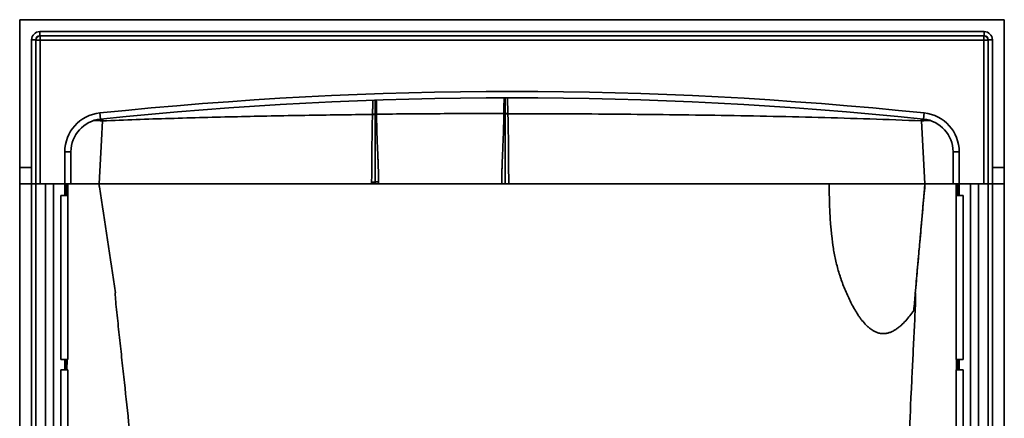
# Model space of a CAD drawing. Units: inches. Extents: x 248 to 517, y 61 to 259.
# Drawn here: x 319 to 379, y 142 to 166 of the extents above; entities that cross this region are included whole.
import ezdxf

# ---------------------------------------------------------------- set-up
doc = ezdxf.new("R2010")
doc.units = ezdxf.units.IN
doc.header["$MEASUREMENT"] = 0

msp = doc.modelspace()

# ---------------------------------------------------------------- linework, layer by layer
at = {"color": 7, "linetype": 'Continuous', "lineweight": 35}
for p, q in [((319.422, 166.199), (319.422, 156.199)), ((379.422, 166.199), (319.422, 166.199)), ((379.422, 166.199), (379.422, 156.199)), ((320.65, 165.221), (320.65, 165.471)), ((320.65, 165.471), (378.195, 165.471)), ((320.65, 165.221), (320.664, 165.207)), ((378.195, 165.221), (320.65, 165.221)), ((320.664, 164.957), (320.664, 165.207)), ((320.664, 165.207), (378.181, 165.207)), ((378.181, 165.207), (378.195, 165.221)), ((378.181, 164.957), (378.181, 165.207)), ((378.195, 165.221), (378.195, 165.471)), ((320.4, 164.971), (320.15, 164.971)), ((320.15, 156.199), (320.15, 164.971)), ((320.414, 164.957), (320.4, 164.971)), ((320.4, 164.971), (320.4, 156.199)), ((320.414, 156.199), (320.414, 164.957)), ((320.414, 164.957), (320.664, 164.957)), ((320.664, 164.957), (320.664, 156.199)), ((378.181, 164.957), (320.664, 164.957)), ((378.181, 156.199), (378.181, 164.957)), ((378.181, 164.957), (378.431, 164.957)), ((378.444, 164.971), (378.431, 164.957)), ((378.431, 164.957), (378.431, 156.199)), ((378.444, 164.971), (378.694, 164.971)), ((378.444, 156.199), (378.444, 164.971)), ((378.694, 164.971), (378.694, 156.199)), ((324.301, 160.516), (324.34, 160.143)), ((374.544, 160.516), (374.505, 160.143)), ((324.461, 160.155), (324.461, 160.112)), ((374.586, 156.199), (374.383, 160.038)), ((374.384, 160.112), (374.384, 160.155)), ((322.172, 158.154), (322.547, 158.154)), ((322.172, 156.199), (322.172, 158.154)), ((322.547, 158.154), (322.547, 156.199)), ((376.672, 158.154), (376.297, 158.154)), ((376.297, 156.199), (376.297, 158.154)), ((376.672, 158.154), (376.672, 156.199)), ((319.422, 78.249), (319.422, 157.199)), ((320.15, 157.199), (319.422, 157.199)), ((378.694, 157.199), (379.422, 157.199)), ((379.422, 78.249), (379.422, 157.199)), ((319.422, 156.199), (320.15, 156.199)), ((320.4, 156.199), (320.15, 156.199)), ((320.151, 78.249), (320.151, 156.199)), ((320.4, 78.249), (320.4, 156.199)), ((320.4, 156.199), (320.414, 156.199)), ((320.4, 156.199), (320.4, 78.249)), ((320.664, 156.199), (320.414, 156.199)), ((320.664, 156.199), (322.172, 156.199)), ((320.986, 103.199), (320.986, 156.199)), ((321.487, 78.249), (321.487, 156.199)), ((322.547, 156.199), (322.172, 156.199)), ((322.177, 156.199), (322.177, 155.499)), ((322.237, 155.499), (322.237, 156.199)), ((322.297, 156.187), (322.297, 156.198)), ((322.358, 155.499), (322.362, 156.199)), ((324.258, 156.199), (340.865, 156.199)), ((341.293, 156.318), (341.293, 156.199)), ((349.23, 156.199), (374.586, 156.199)), ((368.75, 156.199), (368.75, 156.199)), ((374.585, 155.949), (374.585, 156.199)), ((376.672, 156.199), (376.297, 156.199)), ((376.483, 156.199), (376.485, 155.499)), ((376.547, 156.198), (376.547, 156.187)), ((376.608, 155.499), (376.608, 156.199)), ((376.668, 155.499), (376.668, 156.199)), ((376.672, 156.199), (378.181, 156.199)), ((377.358, 78.249), (377.358, 156.199)), ((377.858, 103.199), (377.858, 156.199)), ((378.431, 156.199), (378.181, 156.199)), ((378.431, 156.199), (378.444, 156.199)), ((378.444, 78.249), (378.444, 156.199)), ((378.694, 156.199), (378.444, 156.199)), ((378.444, 78.249), (378.444, 156.199)), ((378.693, 156.199), (378.693, 78.249)), ((378.694, 156.199), (379.422, 156.199)), ((321.923, 145.499), (321.923, 155.499)), ((321.923, 155.499), (322.36, 155.499)), ((322.36, 145.499), (322.36, 155.499)), ((376.484, 145.499), (376.484, 155.499)), ((376.484, 155.499), (376.922, 155.499)), ((376.922, 145.499), (376.922, 155.499)), ((321.923, 145.499), (322.36, 145.499)), ((322.177, 145.499), (322.177, 144.874)), ((322.237, 144.874), (322.237, 145.499)), ((322.297, 145.499), (322.297, 144.874)), ((322.303, 144.874), (322.306, 145.499)), ((376.484, 145.499), (376.922, 145.499)), ((376.515, 145.499), (376.517, 144.874)), ((376.547, 144.874), (376.547, 145.499)), ((376.608, 144.874), (376.608, 145.499)), ((376.668, 144.874), (376.668, 145.499)), ((321.923, 134.874), (321.923, 144.874)), ((321.923, 144.874), (322.36, 144.874)), ((322.36, 134.874), (322.36, 144.874)), ((376.484, 134.874), (376.484, 144.874)), ((376.484, 144.874), (376.922, 144.874)), ((376.922, 134.874), (376.922, 144.874))]:
    msp.add_line(p, q, dxfattribs=at)
at = {"color": 7, "linetype": 'Continuous', "lineweight": 35, "flags": 128}
for points in [[(324.461, 160.112), (324.287, 160.12), (324.2, 160.123)], [(324.461, 160.038), (324.399, 158.865), (324.258, 156.199)], [(374.645, 160.123), (374.557, 160.12), (374.384, 160.112)]]:
    msp.add_lwpolyline(points, dxfattribs=at)
at = {"color": 7, "linetype": 'Continuous', "lineweight": 35}
for centre, radius, start, end in [((320.664, 164.957), 0.25, 90.08169, 179.91831), ((378.181, 164.957), 0.25, 0.08169, 89.91831), ((349.422, -80.056), 241.88, 84.03851, 95.96149), ((349.422, -80.056), 241.505, 84.03851, 95.96149), ((324.547, 158.154), 2.375, 95.96149, 180), ((341.107, 166.029), 5.606, 268.09619, 269.7675), ((341.056, 165.241), 4.8, 268.40197, 270.34791), ((341.175, 159.101), 1.343, 90.37645, 93.85858), ((348.982, 166.124), 5.657, 270.27172, 271.92679), ((374.297, 158.154), 2.375, 0, 84.03851), ((324.547, 158.154), 2, 95.96149, 180), ((321.497, 101.988), 58.125, 87.07719, 87.58388), ((377.347, 101.988), 58.125, 92.41613, 92.92281), ((374.297, 158.154), 2, 0, 84.03851)]:
    msp.add_arc(centre, radius, start, end, dxfattribs=at)
for centre, major_axis, ratio, start_param, end_param in [((320.651, 164.971), (0.354, -0.354), 0.998783, 2.356803, 3.926382), ((320.651, 164.971), (0.177, -0.177), 0.996359, 2.356803, 3.926382), ((378.194, 164.971), (0.354, 0.354), 0.998783, 5.498396, 7.067974), ((378.194, 164.971), (0.177, 0.177), 0.996359, 5.498396, 7.067974), ((320.4, 156.449), (0, 0.25), 0.034921, 3.102823, 3.141593), ((208.579, 127.699), (0, 3253.148), 0.034921, 4.721073, 4.72115), ((490.266, 127.699), (0, 3253.148), 0.034921, 1.562035, 1.562112), ((378.444, 156.449), (0, 0.25), 0.034921, 3.141593, 3.180362)]:
    msp.add_ellipse(centre, major_axis=major_axis, ratio=ratio, start_param=start_param, end_param=end_param, dxfattribs=at)
for points, knots in [([(348.927, 160.486), (348.928, 160.574), (348.93, 160.751), (348.934, 161.038), (348.937, 161.273), (348.94, 161.413), (348.941, 161.448)], [0, 0, 0, 0, 0.267706, 0.535412, 0.885582, 1, 1, 1, 1]), ([(349.009, 160.483), (349.008, 160.566), (349.008, 160.762), (349.008, 161.065), (349.008, 161.305), (349.008, 161.429), (349.008, 161.449)], [0, 0, 0, 0, 0.251447, 0.592123, 0.933852, 1, 1, 1, 1]), ([(349.142, 161.448), (349.145, 161.357), (349.151, 161.157), (349.161, 160.833), (349.168, 160.601), (349.171, 160.485)], [0, 0, 0, 0, 0.293539, 0.64677, 1, 1, 1, 1]), ([(340.922, 160.443), (340.924, 160.52), (340.929, 160.675), (340.936, 160.93), (340.943, 161.139), (340.947, 161.266), (340.948, 161.296)], [0, 0, 0, 0, 0.2662119, 0.5324238, 0.8901415, 1, 1, 1, 1]), ([(341.086, 161.301), (341.086, 161.291), (341.086, 161.175), (341.086, 160.971), (341.086, 160.693), (341.085, 160.525), (341.085, 160.441)], [0, 0, 0, 0, 0.037052, 0.427673, 0.713837, 1, 1, 1, 1]), ([(341.155, 161.304), (341.155, 161.302), (341.157, 161.194), (341.16, 160.994), (341.164, 160.708), (341.166, 160.532), (341.166, 160.444)], [0, 0, 0, 0, 0.006038, 0.400305, 0.700152, 1, 1, 1, 1]), ([(340.921, 160.426), (339.549, 160.412), (338.176, 160.393), (335.432, 160.349), (334.059, 160.323), (331.316, 160.261), (329.944, 160.225), (327.202, 160.141), (325.831, 160.093), (324.461, 160.038)], [0, 0, 0, 0, 0.25, 0.25, 0.5, 0.5, 0.75, 0.75, 1, 1, 1, 1]), ([(340.867, 156.309), (340.874, 156.652), (340.877, 156.995), (340.883, 157.681), (340.885, 158.024), (340.89, 158.711), (340.892, 159.054), (340.902, 159.74), (340.91, 160.083), (340.921, 160.426)], [0, 0, 0, 0, 0.25, 0.25, 0.5, 0.5, 0.75, 0.75, 1, 1, 1, 1]), ([(340.922, 160.434), (340.951, 160.434), (340.981, 160.433), (341.037, 160.432), (341.063, 160.432), (341.085, 160.432)], [0, 0, 0, 0, 0.5, 0.5, 1, 1, 1, 1]), ([(341.085, 160.423), (341.083, 160.08), (341.082, 159.738), (341.082, 159.052), (341.083, 158.709), (341.084, 158.023), (341.085, 157.681), (341.084, 156.995), (341.083, 156.652), (341.08, 156.309)], [0, 0, 0, 0, 0.25, 0.25, 0.5, 0.5, 0.75, 0.75, 1, 1, 1, 1]), ([(341.085, 160.432), (341.096, 160.433), (341.109, 160.434), (341.137, 160.435), (341.152, 160.435), (341.166, 160.435)], [0, 0, 0, 0, 0.5, 0.5, 1, 1, 1, 1]), ([(341.085, 160.432), (341.085, 160.432), (341.085, 160.432), (341.085, 160.432), (341.085, 160.429), (341.085, 160.426), (341.085, 160.423)], [-0.00000006, -0.00000006, -0.00000006, -0.00000006, 0, 0, 0, 0.0002341199, 0.0002341199, 0.0002341199, 0.0002341199]), ([(348.927, 160.486), (347.633, 160.485), (346.34, 160.482), (343.753, 160.468), (342.46, 160.458), (341.166, 160.444)], [0, 0, 0, 0, 0.5, 0.5, 1, 1, 1, 1]), ([(341.166, 160.435), (341.167, 160.393), (341.168, 160.307), (341.17, 160.179), (341.172, 160.051), (341.174, 159.923), (341.177, 159.794), (341.18, 159.665), (341.184, 159.535), (341.191, 159.303), (341.206, 158.917), (341.227, 158.402), (341.247, 157.943), (341.261, 157.6), (341.27, 157.364), (341.277, 157.158), (341.282, 156.975), (341.286, 156.799), (341.29, 156.631), (341.292, 156.472), (341.293, 156.369), (341.293, 156.318)], [0, 0, 0, 0, 0.0309865, 0.0620453, 0.0931765, 0.1243804, 0.1556573, 0.1870075, 0.2184311, 0.2499285, 0.3562214, 0.4999905, 0.6250376, 0.691286, 0.7500636, 0.7966957, 0.8413363, 0.883986, 0.9246457, 0.9633167, 1, 1, 1, 1]), ([(348.797, 156.199), (348.797, 156.232), (348.797, 156.298), (348.798, 156.398), (348.799, 156.499), (348.8, 156.602), (348.802, 156.706), (348.805, 156.85), (348.81, 157.038), (348.817, 157.276), (348.827, 157.534), (348.837, 157.787), (348.848, 158.06), (348.864, 158.417), (348.88, 158.795), (348.894, 159.152), (348.904, 159.421), (348.912, 159.684), (348.918, 159.953), (348.924, 160.22), (348.926, 160.398), (348.927, 160.486)], [0, 0, 0, 0, 0.0229205, 0.0461922, 0.0698152, 0.09379, 0.1181167, 0.1427958, 0.1944542, 0.2499258, 0.3089324, 0.3749483, 0.4269678, 0.4999955, 0.6250425, 0.6914408, 0.750065, 0.8132174, 0.8759228, 0.938183, 1, 1, 1, 1]), ([(348.927, 160.486), (348.942, 160.486), (348.957, 160.486), (348.984, 160.485), (348.997, 160.484), (349.009, 160.483)], [0, 0, 0, 0, 0.5, 0.5, 1, 1, 1, 1]), ([(349.014, 156.199), (349.01, 156.555), (349.009, 156.91), (349.008, 157.622), (349.008, 157.977), (349.01, 158.689), (349.011, 159.045), (349.011, 159.756), (349.01, 160.111), (349.009, 160.467)], [0, 0, 0, 0, 0.25, 0.25, 0.5, 0.5, 0.75, 0.75, 1, 1, 1, 1]), ([(349.009, 160.483), (349.031, 160.483), (349.057, 160.483), (349.112, 160.484), (349.142, 160.484), (349.171, 160.485)], [0, 0, 0, 0, 0.5, 0.5, 1, 1, 1, 1]), ([(349.009, 160.467), (349.009, 160.472), (349.009, 160.478), (349.009, 160.483), (349.009, 160.483), (349.009, 160.483), (349.009, 160.483)], [0, 0, 0, 0, 0.0004095088, 0.0004095088, 0.0004095088, 0.0004095688, 0.0004095688, 0.0004095688, 0.0004095688]), ([(349.171, 160.485), (349.171, 160.485), (349.171, 160.485), (349.171, 160.485), (349.172, 160.48), (349.172, 160.475), (349.172, 160.47)], [0, 0, 0, 0, 0.0000049091, 0.0000049091, 0.0000049091, 0.0003837675, 0.0003837675, 0.0003837675, 0.0003837675]), ([(374.383, 160.038), (372.285, 160.122), (370.186, 160.19), (367.036, 160.272), (365.986, 160.297), (363.885, 160.34), (362.834, 160.359), (359.682, 160.409), (357.58, 160.432), (353.377, 160.463), (351.274, 160.471), (349.172, 160.47)], [0, 0, 0, 0, 0.25, 0.25, 0.375, 0.375, 0.5, 0.5, 0.75, 0.75, 1, 1, 1, 1]), ([(349.172, 160.47), (349.183, 160.114), (349.191, 159.758), (349.202, 159.047), (349.205, 158.691), (349.209, 157.979), (349.211, 157.623), (349.218, 156.911), (349.223, 156.555), (349.23, 156.199)], [0, 0, 0, 0, 0.25, 0.25, 0.5, 0.5, 0.75, 0.75, 1, 1, 1, 1]), ([(322.177, 156.199), (322.176, 156.199), (322.177, 156.199), (322.182, 156.199), (322.186, 156.199), (322.197, 156.199), (322.204, 156.199), (322.219, 156.199), (322.228, 156.199), (322.237, 156.199)], [0, 0, 0, 0, 0.25, 0.25, 0.5, 0.5, 0.75, 0.75, 1, 1, 1, 1]), ([(322.297, 156.187), (322.297, 156.186), (322.297, 156.17), (322.297, 156.142), (322.297, 156.031), (322.297, 155.817), (322.297, 155.617), (322.297, 155.499)], [0, 0, 0, 0, 0.004762, 0.070196, 0.124206, 0.487431, 1, 1, 1, 1]), ([(322.561, 156.199), (322.585, 156.199), (322.644, 156.199), (322.769, 156.199), (322.931, 156.199), (323.115, 156.199), (323.319, 156.199), (323.538, 156.199), (323.77, 156.199), (324.011, 156.199), (324.176, 156.199), (324.259, 156.199)], [0, 0, 0, 0, 0.076165, 0.191196, 0.30712, 0.422097, 0.537394, 0.653164, 0.768053, 0.883722, 1, 1, 1, 1]), ([(324.258, 156.199), (324.233, 156.199), (324.108, 156.199), (323.884, 156.199), (323.594, 156.199), (323.345, 156.199), (323.137, 156.199), (322.967, 156.199), (322.813, 156.199), (322.682, 156.199), (322.598, 156.199), (322.565, 156.199), (322.561, 156.199)], [0, 0, 0, 0, 0.035112, 0.175932, 0.318409, 0.460884, 0.565961, 0.671374, 0.77645, 0.881375, 0.986635, 1, 1, 1, 1]), ([(324.259, 156.092), (324.263, 156.079), (324.266, 156.067), (324.272, 156.048), (324.274, 156.042), (324.277, 156.033), (324.278, 156.03), (324.281, 156.026), (324.282, 156.024), (324.283, 156.022), (324.283, 156.022), (324.285, 156.021), (324.285, 156.02), (324.286, 156.02)], [0, 0, 0, 0, 0.5, 0.5, 0.75, 0.75, 0.875, 0.875, 0.9375, 0.9375, 0.96875, 0.96875, 1, 1, 1, 1]), ([(340.865, 156.199), (340.865, 156.217), (340.865, 156.235), (340.866, 156.253), (340.866, 156.272), (340.867, 156.29), (340.867, 156.309)], [0, 0, 0, 0, 0.001380736, 0.001380736, 0.001380736, 0.002798492, 0.002798492, 0.002798492, 0.002798492]), ([(341.079, 156.199), (341.068, 156.199), (341.055, 156.199), (341.032, 156.199), (341.024, 156.199), (341.007, 156.199), (340.998, 156.199), (340.98, 156.199), (340.97, 156.199), (340.95, 156.199), (340.939, 156.199), (340.908, 156.199), (340.887, 156.199), (340.865, 156.199)], [0, 0, 0, 0, 0.25, 0.25, 0.375, 0.375, 0.5, 0.5, 0.625, 0.625, 0.75, 0.75, 1, 1, 1, 1]), ([(340.867, 156.309), (340.889, 156.309), (340.91, 156.308), (340.952, 156.308), (340.972, 156.308), (341.009, 156.308), (341.026, 156.308), (341.056, 156.308), (341.069, 156.309), (341.08, 156.309)], [0, 0, 0, 0, 0.25, 0.25, 0.5, 0.5, 0.75, 0.75, 1, 1, 1, 1]), ([(341.08, 156.309), (341.08, 156.291), (341.08, 156.272), (341.079, 156.253), (341.079, 156.235), (341.079, 156.217), (341.079, 156.199)], [0, 0, 0, 0, 0.001421672, 0.001421672, 0.001421672, 0.002807759, 0.002807759, 0.002807759, 0.002807759]), ([(341.293, 156.199), (341.29, 156.199), (341.283, 156.199), (341.274, 156.199), (341.264, 156.199), (341.254, 156.199), (341.245, 156.199), (341.236, 156.199), (341.226, 156.199), (341.217, 156.199), (341.208, 156.199), (341.187, 156.199), (341.155, 156.199), (341.126, 156.199), (341.107, 156.199), (341.097, 156.199), (341.087, 156.199), (341.082, 156.199), (341.079, 156.199)], [0, 0, 0, 0, 0.03751, 0.074794, 0.111908, 0.148909, 0.185854, 0.222801, 0.259806, 0.296929, 0.334224, 0.371748, 0.557147, 0.742632, 0.807497, 0.871817, 0.935886, 1, 1, 1, 1]), ([(341.08, 156.309), (341.091, 156.311), (341.105, 156.312), (341.136, 156.314), (341.154, 156.315), (341.193, 156.317), (341.213, 156.317), (341.253, 156.318), (341.274, 156.318), (341.293, 156.318)], [0, 0, 0, 0, 0.25, 0.25, 0.5, 0.5, 0.75, 0.75, 1, 1, 1, 1]), ([(349.014, 156.199), (349.012, 156.199), (349.009, 156.199), (349.004, 156.199), (348.998, 156.199), (348.993, 156.199), (348.987, 156.199), (348.98, 156.199), (348.968, 156.199), (348.95, 156.199), (348.923, 156.199), (348.897, 156.199), (348.874, 156.199), (348.855, 156.199), (348.836, 156.199), (348.817, 156.199), (348.804, 156.199), (348.797, 156.199)], [0, 0, 0, 0, 0.035582, 0.071122, 0.106671, 0.14228, 0.177999, 0.213879, 0.249969, 0.375121, 0.499152, 0.624227, 0.699868, 0.774792, 0.849473, 0.924385, 1, 1, 1, 1]), ([(349.23, 156.199), (349.208, 156.199), (349.186, 156.199), (349.155, 156.199), (349.144, 156.199), (349.124, 156.199), (349.114, 156.199), (349.096, 156.199), (349.087, 156.199), (349.069, 156.199), (349.061, 156.199), (349.038, 156.199), (349.025, 156.199), (349.014, 156.199)], [0, 0, 0, 0, 0.25, 0.25, 0.375, 0.375, 0.5, 0.5, 0.625, 0.625, 0.75, 0.75, 1, 1, 1, 1]), ([(373.905, 148.49), (373.829, 148.381), (373.751, 148.273), (373.587, 148.064), (373.503, 147.962), (373.325, 147.765), (373.232, 147.67), (373.108, 147.559), (373.083, 147.537), (373.032, 147.493), (373.006, 147.472), (372.926, 147.41), (372.872, 147.371), (372.76, 147.298), (372.703, 147.264), (372.613, 147.218), (372.583, 147.203), (372.521, 147.176), (372.49, 147.164), (372.396, 147.13), (372.332, 147.112), (372.234, 147.093), (372.201, 147.088), (372.135, 147.081), (372.101, 147.079), (372, 147.077), (371.934, 147.082), (371.835, 147.098), (371.803, 147.105), (371.738, 147.122), (371.706, 147.132), (371.61, 147.165), (371.549, 147.192), (371.431, 147.254), (371.374, 147.289), (371.292, 147.346), (371.265, 147.366), (371.212, 147.407), (371.186, 147.428), (371.109, 147.493), (371.061, 147.539), (370.919, 147.68), (370.832, 147.78), (370.708, 147.937), (370.668, 147.991), (370.59, 148.099), (370.552, 148.154), (370.441, 148.32), (370.372, 148.433), (370.239, 148.662), (370.176, 148.777), (370.054, 149.011), (369.996, 149.13), (369.828, 149.488), (369.724, 149.731), (369.58, 150.1), (369.534, 150.225), (369.468, 150.412), (369.447, 150.475), (369.405, 150.601), (369.384, 150.664), (369.286, 150.981), (369.217, 151.235), (369.098, 151.747), (369.048, 152.005), (368.964, 152.522), (368.93, 152.782), (368.888, 153.173), (368.875, 153.304), (368.852, 153.566), (368.841, 153.697), (368.813, 154.09), (368.798, 154.353), (368.774, 154.88), (368.766, 155.144), (368.757, 155.539), (368.755, 155.671), (368.752, 155.869), (368.752, 155.935), (368.751, 156.034), (368.751, 156.067), (368.75, 156.116), (368.75, 156.132), (368.75, 156.157), (368.75, 156.166), (368.75, 156.182), (368.75, 156.191), (368.75, 156.199)], [0, 0, 0, 0, 0.03125, 0.03125, 0.0625, 0.0625, 0.09375, 0.09375, 0.101563, 0.101563, 0.109375, 0.109375, 0.125, 0.125, 0.140625, 0.140625, 0.148438, 0.148438, 0.15625, 0.15625, 0.171875, 0.171875, 0.179688, 0.179688, 0.1875, 0.1875, 0.203125, 0.203125, 0.210938, 0.210938, 0.21875, 0.21875, 0.234375, 0.234375, 0.25, 0.25, 0.257813, 0.257813, 0.265625, 0.265625, 0.28125, 0.28125, 0.3125, 0.3125, 0.328125, 0.328125, 0.34375, 0.34375, 0.375, 0.375, 0.40625, 0.40625, 0.4375, 0.4375, 0.5, 0.5, 0.53125, 0.53125, 0.546875, 0.546875, 0.5625, 0.5625, 0.625, 0.625, 0.6875, 0.6875, 0.75, 0.75, 0.78125, 0.78125, 0.8125, 0.8125, 0.875, 0.875, 0.9375, 0.9375, 0.96875, 0.96875, 0.984375, 0.984375, 0.992187, 0.992187, 0.996094, 0.996094, 0.998047, 0.998047, 1, 1, 1, 1]), ([(374.551, 155.803), (374.556, 155.87), (374.568, 156.002), (374.58, 156.134), (374.585, 156.199)], [0, 0, 0, 0, 0.510823, 1, 1, 1, 1]), ([(374.585, 156.199), (374.668, 156.199), (374.832, 156.199), (375.073, 156.199), (375.305, 156.199), (375.524, 156.199), (375.728, 156.199), (375.912, 156.199), (376.074, 156.199), (376.2, 156.199), (376.259, 156.199), (376.283, 156.199)], [0, 0, 0, 0, 0.115537, 0.230432, 0.346271, 0.461457, 0.576482, 0.692398, 0.807366, 0.922658, 1, 1, 1, 1]), ([(376.284, 156.199), (376.253, 156.199), (376.188, 156.199), (376.062, 156.199), (375.914, 156.199), (375.748, 156.199), (375.565, 156.199), (375.369, 156.199), (375.162, 156.199), (374.96, 156.199), (374.768, 156.199), (374.647, 156.199), (374.586, 156.199)], [0, 0, 0, 0, 0.094918, 0.1998, 0.304679, 0.409892, 0.514771, 0.619689, 0.724942, 0.829861, 0.91493, 1, 1, 1, 1]), ([(376.547, 155.499), (376.547, 155.617), (376.547, 155.817), (376.547, 156.026), (376.547, 156.135), (376.547, 156.164), (376.547, 156.185), (376.547, 156.187)], [0, 0, 0, 0, 0.512569, 0.875794, 0.907087, 0.98951, 1, 1, 1, 1]), ([(373.997, 149.53), (374.009, 149.668), (374.041, 150.026), (374.099, 150.683), (374.178, 151.581), (374.286, 152.793), (374.413, 154.227), (374.505, 155.281), (374.551, 155.803)], [0, 0, 0, 0, 0.066383, 0.171138, 0.314266, 0.495767, 0.750434, 1, 1, 1, 1]), ([(373.997, 149.53), (374.018, 149.771), (374.059, 150.244), (374.121, 150.939), (374.18, 151.606), (374.23, 152.168), (374.271, 152.632), (374.304, 153.001), (374.336, 153.357), (374.366, 153.702), (374.396, 154.035), (374.424, 154.358), (374.452, 154.669), (374.478, 154.97), (374.503, 155.258), (374.527, 155.535), (374.543, 155.715), (374.551, 155.803)], [0, 0, 0, 0, 0.115547, 0.226292, 0.332149, 0.434413, 0.495274, 0.553971, 0.610715, 0.665654, 0.71884, 0.770274, 0.819938, 0.867797, 0.913803, 0.957894, 1, 1, 1, 1]), ([(374.585, 155.949), (374.581, 155.924), (374.577, 155.899), (374.57, 155.862), (374.567, 155.849), (374.563, 155.831), (374.561, 155.825), (374.558, 155.816), (374.557, 155.813), (374.556, 155.808), (374.555, 155.807), (374.554, 155.805), (374.553, 155.804), (374.552, 155.803), (374.551, 155.803), (374.55, 155.803)], [0, 0, 0, 0, 0.5, 0.5, 0.75, 0.75, 0.875, 0.875, 0.9375, 0.9375, 0.96875, 0.96875, 0.984375, 0.984375, 1, 1, 1, 1]), ([(326.381, 138.636), (326.287, 139.547), (326.192, 140.458), (326, 142.28), (325.902, 143.19), (325.754, 144.556), (325.705, 145.011), (325.605, 145.921), (325.556, 146.377), (325.481, 147.059), (325.457, 147.287), (325.408, 147.742), (325.383, 147.97), (325.335, 148.425), (325.312, 148.653), (325.279, 148.995), (325.269, 149.109), (325.255, 149.28), (325.251, 149.337), (325.246, 149.423), (325.245, 149.452), (325.244, 149.495), (325.244, 149.509), (325.245, 149.53), (325.245, 149.537), (325.246, 149.548), (325.247, 149.552), (325.248, 149.557), (325.249, 149.559), (325.25, 149.562), (325.25, 149.564), (325.252, 149.565)], [0, 0, 0, 0, 0.25, 0.25, 0.5, 0.5, 0.625, 0.625, 0.75, 0.75, 0.8125, 0.8125, 0.875, 0.875, 0.9375, 0.9375, 0.96875, 0.96875, 0.984375, 0.984375, 0.992188, 0.992188, 0.996094, 0.996094, 0.998047, 0.998047, 0.999023, 0.999023, 0.999512, 0.999512, 1, 1, 1, 1]), ([(372.977, 125.389), (373.056, 127.402), (373.137, 129.416), (373.305, 133.443), (373.391, 135.456), (373.5, 137.973), (373.523, 138.476), (373.567, 139.483), (373.589, 139.986), (373.655, 141.496), (373.702, 142.503), (373.774, 144.013), (373.798, 144.516), (373.847, 145.522), (373.872, 146.025), (373.909, 146.78), (373.922, 147.032), (373.946, 147.535), (373.958, 147.787), (373.982, 148.29), (373.993, 148.542), (374.007, 148.919), (374.012, 149.045), (374.016, 149.234), (374.018, 149.297), (374.018, 149.391), (374.018, 149.423), (374.016, 149.47), (374.015, 149.486), (374.013, 149.509), (374.012, 149.517), (374.01, 149.527), (374.01, 149.529), (374.008, 149.532), (374.008, 149.534), (374.006, 149.537), (374.005, 149.537), (374.003, 149.537), (374.002, 149.536), (374, 149.534), (373.999, 149.533), (373.998, 149.531)], [0, 0, 0, 0, 0.25, 0.25, 0.5, 0.5, 0.5625, 0.5625, 0.625, 0.625, 0.75, 0.75, 0.8125, 0.8125, 0.875, 0.875, 0.90625, 0.90625, 0.9375, 0.9375, 0.96875, 0.96875, 0.984375, 0.984375, 0.992187, 0.992187, 0.996094, 0.996094, 0.998047, 0.998047, 0.999023, 0.999023, 0.999268, 0.999268, 0.999512, 0.999512, 0.999634, 0.999634, 0.999756, 0.999756, 1, 1, 1, 1]), ([(373.905, 148.491), (373.921, 148.666), (373.951, 149.012), (373.982, 149.358), (373.997, 149.53)], [0, 0, 0, 0, 0.504967, 1, 1, 1, 1]), ([(322.297, 144.874), (322.297, 144.97), (322.297, 145.178), (322.297, 145.387), (322.297, 145.499)], [0, 0, 0, 0, 0.461484, 1, 1, 1, 1]), ([(376.547, 145.499), (376.547, 145.387), (376.547, 145.275), (376.547, 145.066), (376.547, 144.97), (376.547, 144.874)], [0, 0, 0, 0, 0.537864, 0.538516, 1, 1, 1, 1])]:
    msp.add_open_spline(points, degree=3, knots=knots, dxfattribs=at)
for points in [[(340.921, 160.426), (340.921, 160.429), (340.921, 160.432), (340.922, 160.434)], [(340.922, 160.434), (340.922, 160.437), (340.922, 160.44), (340.922, 160.443)], [(341.085, 160.441), (341.085, 160.438), (341.085, 160.435), (341.085, 160.432)], [(341.166, 160.444), (341.166, 160.441), (341.166, 160.438), (341.166, 160.435)], [(324.461, 160.038), (324.461, 160.062), (324.461, 160.087), (324.461, 160.112)], [(374.383, 160.038), (374.384, 160.062), (374.384, 160.087), (374.384, 160.112)], [(324.259, 156.092), (324.259, 156.127), (324.259, 156.163), (324.259, 156.199)], [(324.287, 156.02), (324.611, 153.868), (324.934, 151.715), (325.258, 149.562)], [(341.293, 156.199), (343.838, 156.199), (346.252, 156.199), (348.797, 156.199)]]:
    msp.add_open_spline(points, degree=3, dxfattribs=at)

doc.saveas('drawing.dxf')
